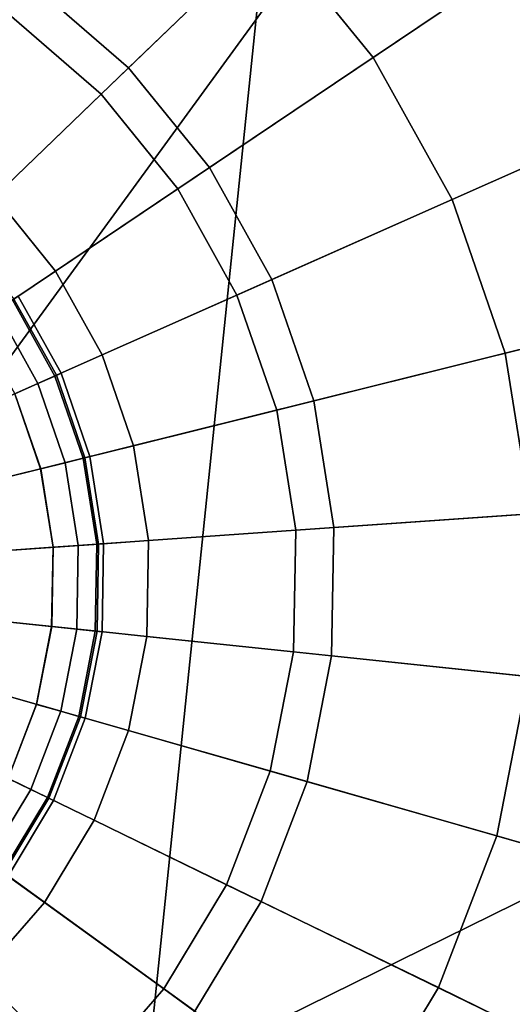
# Model space of a CAD drawing. Units: metres. Extents: x -0.297 to 0.297, y -0.295 to 0.295.
# Drawn here: x -0.159 to -0.149, y -0.262 to -0.242 of the extents above; entities that cross this region are included whole.
import ezdxf

# ---------------------------------------------------------------- set-up
doc = ezdxf.new("R2010")
doc.units = ezdxf.units.M
doc.header["$MEASUREMENT"] = 0
doc.layers.add('fab_1', color=242, linetype='Continuous')
doc.layers.add('met_1', color=251, linetype='Continuous')

# ---------------------------------------------------------------- blocks, each defined once
blk = doc.blocks.new('46d5b50f-2a47-4d8b-a129-0cd716c79fda')
at = {"layer": 'met_1'}
for points, invisible_edges in [([(4.419624, -0.545824, 0.064255), (4.419624, -0.545824, 0.088154), (4.586555, -0.316545, 0.121886), (4.419624, -0.545824, 0.064255)], 12), ([(4.419624, -0.545824, 0.064255), (4.586555, -0.316545, 0.121886), (4.586555, -0.316545, 0.080576), (4.419624, -0.545824, 0.064255)], 9), ([(4.586555, -0.316545, 0.121886), (4.419624, -0.545824, 0.088154), (4.426096, -0.550517, 0.088154), (4.586555, -0.316545, 0.121886)], 12), ([(4.419624, -0.545824, 0.064255), (4.586555, -0.316545, 0.080576), (4.593027, -0.321238, 0.080576), (4.419624, -0.545824, 0.064255)], 12), ([(4.586555, -0.316545, 0.121886), (4.426096, -0.550517, 0.088154), (4.593027, -0.321238, 0.121886), (4.586555, -0.316545, 0.121886)], 9), ([(4.419624, -0.545824, 0.064255), (4.593027, -0.321238, 0.080576), (4.426096, -0.550517, 0.064255), (4.419624, -0.545824, 0.064255)], 9), ([(4.426096, -0.550517, 0.064255), (4.593027, -0.321238, 0.080576), (4.593027, -0.321238, 0.121886), (4.426096, -0.550517, 0.064255)], 12), ([(4.426096, -0.550517, 0.064255), (4.593027, -0.321238, 0.121886), (4.426096, -0.550517, 0.088154), (4.426096, -0.550517, 0.064255)], 9)]:
    blk.add_3dface(points, dxfattribs=dict(at, invisible_edges=invisible_edges))
blk = doc.blocks.new('*E3')
at = {"layer": 'met_1', "color": 250, "true_color": 0x3e3e3e}
for points, invisible_edges in [([(4.437555, -0.527988, 0.002776), (4.433328, -0.538083), (4.431414, -0.536422), (4.437555, -0.527988, 0.002776)], 9), ([(4.437555, -0.527988, 0.002776), (4.440844, -0.530841, 0.002776), (4.433328, -0.538083), (4.437555, -0.527988, 0.002776)], 12), ([(4.440844, -0.530841, 0.002776), (4.434925, -0.54005), (4.433328, -0.538083), (4.440844, -0.530841, 0.002776)], 9), ([(4.440844, -0.530841, 0.002776), (4.443586, -0.53422, 0.002776), (4.434925, -0.54005), (4.440844, -0.530841, 0.002776)], 12), ([(4.443586, -0.53422, 0.002776), (4.436154, -0.542264), (4.434925, -0.54005), (4.443586, -0.53422, 0.002776)], 9), ([(4.443586, -0.53422, 0.002776), (4.445699, -0.538024, 0.002776), (4.436154, -0.542264), (4.443586, -0.53422, 0.002776)], 12), ([(4.436128, -0.535385, 0.015392), (4.438152, -0.537878, 0.015392), (4.443207, -0.534475, 0.010277), (4.436128, -0.535385, 0.015392)], 12), ([(4.438152, -0.537878, 0.015392), (4.445281, -0.538209, 0.010277), (4.443207, -0.534475, 0.010277), (4.438152, -0.537878, 0.015392)], 9), ([(4.42924, -0.535119), (4.431414, -0.536422), (4.42286, -0.548171), (4.42924, -0.535119)], 12), ([(4.430971, -0.537031, 0.021854), (4.432786, -0.538606, 0.021854), (4.436128, -0.535385, 0.015392), (4.430971, -0.537031, 0.021854)], 12), ([(4.432786, -0.538606, 0.021854), (4.438152, -0.537878, 0.015392), (4.436128, -0.535385, 0.015392), (4.432786, -0.538606, 0.021854)], 9), ([(4.431414, -0.536422), (4.433328, -0.538083), (4.42286, -0.548171), (4.431414, -0.536422)], 12), ([(4.429261, -0.539379, 0.029263), (4.432786, -0.538606, 0.021854), (4.430971, -0.537031, 0.021854), (4.429261, -0.539379, 0.029263)], 9), ([(4.432786, -0.538606, 0.021854), (4.434299, -0.540471, 0.021854), (4.438152, -0.537878, 0.015392), (4.432786, -0.538606, 0.021854)], 12), ([(4.434299, -0.540471, 0.021854), (4.43971, -0.540684, 0.015392), (4.438152, -0.537878, 0.015392), (4.434299, -0.540471, 0.021854)], 9), ([(4.438152, -0.537878, 0.015392), (4.43971, -0.540684, 0.015392), (4.445281, -0.538209, 0.010277), (4.438152, -0.537878, 0.015392)], 12), ([(4.433328, -0.538083), (4.434925, -0.54005), (4.42286, -0.548171), (4.433328, -0.538083)], 12), ([(4.445699, -0.538024, 0.002776), (4.43698, -0.544658), (4.436154, -0.542264), (4.445699, -0.538024, 0.002776)], 9), ([(4.445699, -0.538024, 0.002776), (4.447118, -0.542135, 0.002776), (4.43698, -0.544658), (4.445699, -0.538024, 0.002776)], 12), ([(4.43971, -0.540684, 0.015392), (4.446674, -0.542246, 0.010277), (4.445281, -0.538209, 0.010277), (4.43971, -0.540684, 0.015392)], 9), ([(4.429261, -0.539379, 0.029263), (4.430694, -0.540622, 0.029263), (4.432786, -0.538606, 0.021854), (4.429261, -0.539379, 0.029263)], 12), ([(4.430694, -0.540622, 0.029263), (4.434299, -0.540471, 0.021854), (4.432786, -0.538606, 0.021854), (4.430694, -0.540622, 0.029263)], 9), ([(4.434925, -0.54005), (4.436154, -0.542264), (4.42286, -0.548171), (4.434925, -0.54005)], 12), ([(4.430694, -0.540622, 0.029263), (4.431888, -0.542094, 0.029263), (4.434299, -0.540471, 0.021854), (4.430694, -0.540622, 0.029263)], 12), ([(4.431888, -0.542094, 0.029263), (4.435465, -0.54257, 0.021854), (4.434299, -0.540471, 0.021854), (4.431888, -0.542094, 0.029263)], 9), ([(4.434299, -0.540471, 0.021854), (4.435465, -0.54257, 0.021854), (4.43971, -0.540684, 0.015392), (4.434299, -0.540471, 0.021854)], 12), ([(4.429982, -0.541308, 0.03716), (4.431888, -0.542094, 0.029263), (4.430694, -0.540622, 0.029263), (4.429982, -0.541308, 0.03716)], 9), ([(4.435465, -0.54257, 0.021854), (4.440757, -0.543718, 0.015392), (4.43971, -0.540684, 0.015392), (4.435465, -0.54257, 0.021854)], 9), ([(4.43971, -0.540684, 0.015392), (4.440757, -0.543718, 0.015392), (4.446674, -0.542246, 0.010277), (4.43971, -0.540684, 0.015392)], 12), ([(4.429982, -0.541308, 0.03716), (4.431068, -0.542646, 0.03716), (4.431888, -0.542094, 0.029263), (4.429982, -0.541308, 0.03716)], 12), ([(4.431068, -0.542646, 0.03716), (4.432809, -0.543751, 0.029263), (4.431888, -0.542094, 0.029263), (4.431068, -0.542646, 0.03716)], 9), ([(4.431888, -0.542094, 0.029263), (4.432809, -0.543751, 0.029263), (4.435465, -0.54257, 0.021854), (4.431888, -0.542094, 0.029263)], 12), ([(4.447118, -0.542135, 0.002776), (4.437377, -0.547158), (4.43698, -0.544658), (4.447118, -0.542135, 0.002776)], 9), ([(4.447118, -0.542135, 0.002776), (4.447799, -0.54643, 0.002776), (4.437377, -0.547158), (4.447118, -0.542135, 0.002776)], 12), ([(4.436154, -0.542264), (4.43698, -0.544658), (4.42286, -0.548171), (4.436154, -0.542264)], 12), ([(4.440757, -0.543718, 0.015392), (4.447343, -0.546462, 0.010277), (4.446674, -0.542246, 0.010277), (4.440757, -0.543718, 0.015392)], 9), ([(4.431151, -0.54259, 0.062996), (4.431873, -0.544166, 0.062496), (4.43104, -0.542665, 0.062496), (4.431151, -0.54259, 0.062996)], 9), ([(4.43104, -0.542665, 0.091496), (4.431996, -0.544112, 0.090996), (4.431151, -0.54259, 0.090996), (4.43104, -0.542665, 0.091496)], 9), ([(4.431151, -0.54259, 0.062996), (4.431996, -0.544112, 0.062996), (4.431873, -0.544166, 0.062496), (4.431151, -0.54259, 0.062996)], 12), ([(4.431151, -0.54259, 0.090996), (4.431996, -0.544112, 0.090996), (4.431996, -0.544112, 0.062996), (4.431151, -0.54259, 0.090996)], 12), ([(4.431151, -0.54259, 0.090996), (4.431996, -0.544112, 0.062996), (4.431151, -0.54259, 0.062996), (4.431151, -0.54259, 0.090996)], 9), ([(4.432809, -0.543751, 0.029263), (4.436249, -0.54484, 0.021854), (4.435465, -0.54257, 0.021854), (4.432809, -0.543751, 0.029263)], 9), ([(4.435465, -0.54257, 0.021854), (4.436249, -0.54484, 0.021854), (4.440757, -0.543718, 0.015392), (4.435465, -0.54257, 0.021854)], 12), ([(4.423502, -0.547739, 0.061996), (4.431904, -0.544152, 0.061996), (4.431068, -0.542646, 0.061996), (4.423502, -0.547739, 0.061996)], 9), ([(4.43104, -0.542665, 0.062496), (4.431539, -0.544315, 0.06213), (4.430736, -0.542869, 0.06213), (4.43104, -0.542665, 0.062496)], 9), ([(4.430736, -0.542869, 0.091862), (4.431873, -0.544166, 0.091496), (4.43104, -0.542665, 0.091496), (4.430736, -0.542869, 0.091862)], 9), ([(4.43104, -0.542665, 0.062496), (4.431873, -0.544166, 0.062496), (4.431539, -0.544315, 0.06213), (4.43104, -0.542665, 0.062496)], 12), ([(4.43104, -0.542665, 0.091496), (4.431873, -0.544166, 0.091496), (4.431996, -0.544112, 0.090996), (4.43104, -0.542665, 0.091496)], 12), ([(4.431068, -0.542646, 0.03716), (4.431904, -0.544152, 0.03716), (4.432809, -0.543751, 0.029263), (4.431068, -0.542646, 0.03716)], 12), ([(4.431068, -0.542646, 0.061996), (4.431904, -0.544152, 0.061996), (4.431904, -0.544152, 0.03716), (4.431068, -0.542646, 0.061996)], 12), ([(4.431068, -0.542646, 0.061996), (4.431904, -0.544152, 0.03716), (4.431068, -0.542646, 0.03716), (4.431068, -0.542646, 0.061996)], 9), ([(4.430322, -0.543148, 0.091996), (4.431539, -0.544315, 0.091862), (4.430736, -0.542869, 0.091862), (4.430322, -0.543148, 0.091996)], 9), ([(4.430736, -0.542869, 0.06213), (4.431539, -0.544315, 0.06213), (4.431084, -0.544517, 0.061996), (4.430736, -0.542869, 0.06213)], 12), ([(4.430736, -0.542869, 0.091862), (4.431539, -0.544315, 0.091862), (4.431873, -0.544166, 0.091496), (4.430736, -0.542869, 0.091862)], 12), ([(4.430322, -0.543148, 0.091996), (4.431082, -0.544518, 0.091996), (4.431539, -0.544315, 0.091862), (4.430322, -0.543148, 0.091996)], 12), ([(4.431904, -0.544152, 0.03716), (4.433427, -0.545542, 0.029263), (4.432809, -0.543751, 0.029263), (4.431904, -0.544152, 0.03716)], 9), ([(4.432809, -0.543751, 0.029263), (4.433427, -0.545542, 0.029263), (4.436249, -0.54484, 0.021854), (4.432809, -0.543751, 0.029263)], 12), ([(4.436249, -0.54484, 0.021854), (4.44126, -0.546887, 0.015392), (4.440757, -0.543718, 0.015392), (4.436249, -0.54484, 0.021854)], 9), ([(4.440757, -0.543718, 0.015392), (4.44126, -0.546887, 0.015392), (4.447343, -0.546462, 0.010277), (4.440757, -0.543718, 0.015392)], 12), ([(4.423502, -0.547739, 0.061996), (4.423568, -0.547856, 0.061996), (4.431904, -0.544152, 0.061996), (4.423502, -0.547739, 0.061996)], 12), ([(4.423568, -0.547856, 0.061996), (4.432466, -0.545781, 0.061996), (4.431904, -0.544152, 0.061996), (4.423568, -0.547856, 0.061996)], 9), ([(4.431873, -0.544166, 0.062496), (4.432078, -0.545877, 0.06213), (4.431539, -0.544315, 0.06213), (4.431873, -0.544166, 0.062496)], 9), ([(4.431539, -0.544315, 0.091862), (4.432433, -0.545789, 0.091496), (4.431873, -0.544166, 0.091496), (4.431539, -0.544315, 0.091862)], 9), ([(4.431996, -0.544112, 0.062996), (4.432433, -0.545789, 0.062496), (4.431873, -0.544166, 0.062496), (4.431996, -0.544112, 0.062996)], 9), ([(4.431873, -0.544166, 0.091496), (4.432563, -0.545757, 0.090996), (4.431996, -0.544112, 0.090996), (4.431873, -0.544166, 0.091496)], 9), ([(4.431873, -0.544166, 0.062496), (4.432433, -0.545789, 0.062496), (4.432078, -0.545877, 0.06213), (4.431873, -0.544166, 0.062496)], 12), ([(4.431873, -0.544166, 0.091496), (4.432433, -0.545789, 0.091496), (4.432563, -0.545757, 0.090996), (4.431873, -0.544166, 0.091496)], 12), ([(4.431904, -0.544152, 0.03716), (4.432466, -0.545781, 0.03716), (4.433427, -0.545542, 0.029263), (4.431904, -0.544152, 0.03716)], 12), ([(4.431904, -0.544152, 0.061996), (4.432466, -0.545781, 0.061996), (4.432466, -0.545781, 0.03716), (4.431904, -0.544152, 0.061996)], 12), ([(4.431904, -0.544152, 0.061996), (4.432466, -0.545781, 0.03716), (4.431904, -0.544152, 0.03716), (4.431904, -0.544152, 0.061996)], 9), ([(4.431996, -0.544112, 0.062996), (4.432563, -0.545757, 0.062996), (4.432433, -0.545789, 0.062496), (4.431996, -0.544112, 0.062996)], 12), ([(4.431996, -0.544112, 0.090996), (4.432563, -0.545757, 0.090996), (4.432563, -0.545757, 0.062996), (4.431996, -0.544112, 0.090996)], 12), ([(4.431996, -0.544112, 0.090996), (4.432563, -0.545757, 0.062996), (4.431996, -0.544112, 0.062996), (4.431996, -0.544112, 0.090996)], 9), ([(4.431082, -0.544518, 0.091996), (4.432078, -0.545877, 0.091862), (4.431539, -0.544315, 0.091862), (4.431082, -0.544518, 0.091996)], 9), ([(4.431539, -0.544315, 0.06213), (4.431595, -0.545998, 0.061996), (4.431084, -0.544517, 0.061996), (4.431539, -0.544315, 0.06213)], 9), ([(4.431539, -0.544315, 0.06213), (4.432078, -0.545877, 0.06213), (4.431595, -0.545998, 0.061996), (4.431539, -0.544315, 0.06213)], 12), ([(4.431539, -0.544315, 0.091862), (4.432078, -0.545877, 0.091862), (4.432433, -0.545789, 0.091496), (4.431539, -0.544315, 0.091862)], 12), ([(4.431084, -0.544517, 0.061996), (4.431595, -0.545998, 0.061996), (4.42286, -0.548171, 0.061996), (4.431084, -0.544517, 0.061996)], 12), ([(4.42286, -0.548171, 0.091996), (4.431593, -0.545998, 0.091996), (4.431082, -0.544518, 0.091996), (4.42286, -0.548171, 0.091996)], 12), ([(4.431082, -0.544518, 0.091996), (4.431593, -0.545998, 0.091996), (4.432078, -0.545877, 0.091862), (4.431082, -0.544518, 0.091996)], 12), ([(4.43698, -0.544658), (4.437377, -0.547158), (4.42286, -0.548171), (4.43698, -0.544658)], 12), ([(4.433427, -0.545542, 0.029263), (4.436625, -0.54721, 0.021854), (4.436249, -0.54484, 0.021854), (4.433427, -0.545542, 0.029263)], 9), ([(4.436249, -0.54484, 0.021854), (4.436625, -0.54721, 0.021854), (4.44126, -0.546887, 0.015392), (4.436249, -0.54484, 0.021854)], 12), ([(4.432466, -0.545781, 0.03716), (4.433724, -0.547413, 0.029263), (4.433427, -0.545542, 0.029263), (4.432466, -0.545781, 0.03716)], 9), ([(4.433427, -0.545542, 0.029263), (4.433724, -0.547413, 0.029263), (4.436625, -0.54721, 0.021854), (4.433427, -0.545542, 0.029263)], 12), ([(4.423568, -0.547856, 0.061996), (4.423612, -0.547984, 0.061996), (4.432466, -0.545781, 0.061996), (4.423568, -0.547856, 0.061996)], 12), ([(4.423612, -0.547984, 0.061996), (4.432736, -0.547482, 0.061996), (4.432466, -0.545781, 0.061996), (4.423612, -0.547984, 0.061996)], 9), ([(4.431593, -0.545998, 0.091996), (4.432337, -0.547509, 0.091862), (4.432078, -0.545877, 0.091862), (4.431593, -0.545998, 0.091996)], 9), ([(4.432078, -0.545877, 0.06213), (4.43184, -0.547544, 0.061996), (4.431595, -0.545998, 0.061996), (4.432078, -0.545877, 0.06213)], 9), ([(4.432078, -0.545877, 0.06213), (4.432337, -0.547509, 0.06213), (4.43184, -0.547544, 0.061996), (4.432078, -0.545877, 0.06213)], 12), ([(4.432433, -0.545789, 0.062496), (4.432337, -0.547509, 0.06213), (4.432078, -0.545877, 0.06213), (4.432433, -0.545789, 0.062496)], 9), ([(4.432078, -0.545877, 0.091862), (4.432702, -0.547484, 0.091496), (4.432433, -0.545789, 0.091496), (4.432078, -0.545877, 0.091862)], 9), ([(4.432078, -0.545877, 0.091862), (4.432337, -0.547509, 0.091862), (4.432702, -0.547484, 0.091496), (4.432078, -0.545877, 0.091862)], 12), ([(4.432433, -0.545789, 0.062496), (4.432702, -0.547484, 0.062496), (4.432337, -0.547509, 0.06213), (4.432433, -0.545789, 0.062496)], 12), ([(4.432563, -0.545757, 0.062996), (4.432702, -0.547484, 0.062496), (4.432433, -0.545789, 0.062496), (4.432563, -0.545757, 0.062996)], 9), ([(4.432433, -0.545789, 0.091496), (4.432836, -0.547475, 0.090996), (4.432563, -0.545757, 0.090996), (4.432433, -0.545789, 0.091496)], 9), ([(4.432433, -0.545789, 0.091496), (4.432702, -0.547484, 0.091496), (4.432836, -0.547475, 0.090996), (4.432433, -0.545789, 0.091496)], 12), ([(4.432466, -0.545781, 0.03716), (4.432736, -0.547482, 0.03716), (4.433724, -0.547413, 0.029263), (4.432466, -0.545781, 0.03716)], 12), ([(4.432466, -0.545781, 0.061996), (4.432736, -0.547482, 0.061996), (4.432736, -0.547482, 0.03716), (4.432466, -0.545781, 0.061996)], 12), ([(4.432466, -0.545781, 0.061996), (4.432736, -0.547482, 0.03716), (4.432466, -0.545781, 0.03716), (4.432466, -0.545781, 0.061996)], 9), ([(4.432563, -0.545757, 0.062996), (4.432836, -0.547475, 0.062996), (4.432702, -0.547484, 0.062496), (4.432563, -0.545757, 0.062996)], 12), ([(4.432563, -0.545757, 0.090996), (4.432836, -0.547475, 0.090996), (4.432836, -0.547475, 0.062996), (4.432563, -0.545757, 0.090996)], 12), ([(4.432563, -0.545757, 0.090996), (4.432836, -0.547475, 0.062996), (4.432563, -0.545757, 0.062996), (4.432563, -0.545757, 0.090996)], 9), ([(4.431595, -0.545998, 0.061996), (4.43184, -0.547544, 0.061996), (4.42286, -0.548171, 0.061996), (4.431595, -0.545998, 0.061996)], 12), ([(4.42286, -0.548171, 0.091996), (4.431838, -0.547544, 0.091996), (4.431593, -0.545998, 0.091996), (4.42286, -0.548171, 0.091996)], 12), ([(4.431593, -0.545998, 0.091996), (4.431838, -0.547544, 0.091996), (4.432337, -0.547509, 0.091862), (4.431593, -0.545998, 0.091996)], 12), ([(4.447799, -0.54643, 0.002776), (4.447723, -0.550778, 0.002776), (4.437333, -0.549689), (4.447799, -0.54643, 0.002776)], 12), ([(4.447799, -0.54643, 0.002776), (4.437333, -0.549689), (4.437377, -0.547158), (4.447799, -0.54643, 0.002776)], 9), ([(4.436625, -0.54721, 0.021854), (4.441204, -0.550095, 0.015392), (4.44126, -0.546887, 0.015392), (4.436625, -0.54721, 0.021854)], 9), ([(4.437377, -0.547158), (4.437333, -0.549689), (4.42286, -0.548171), (4.437377, -0.547158)], 12), ([(4.433724, -0.547413, 0.029263), (4.436583, -0.54961, 0.021854), (4.436625, -0.54721, 0.021854), (4.433724, -0.547413, 0.029263)], 9), ([(4.436625, -0.54721, 0.021854), (4.436583, -0.54961, 0.021854), (4.441204, -0.550095, 0.015392), (4.436625, -0.54721, 0.021854)], 12), ([(4.432836, -0.547475, 0.062996), (4.432806, -0.549214, 0.062996), (4.432672, -0.5492, 0.062496), (4.432836, -0.547475, 0.062996)], 12), ([(4.432836, -0.547475, 0.062996), (4.432672, -0.5492, 0.062496), (4.432702, -0.547484, 0.062496), (4.432836, -0.547475, 0.062996)], 9), ([(4.432702, -0.547484, 0.091496), (4.432806, -0.549214, 0.090996), (4.432836, -0.547475, 0.090996), (4.432702, -0.547484, 0.091496)], 9), ([(4.432736, -0.547482, 0.03716), (4.433691, -0.549307, 0.029263), (4.433724, -0.547413, 0.029263), (4.432736, -0.547482, 0.03716)], 9), ([(4.432836, -0.547475, 0.090996), (4.432806, -0.549214, 0.090996), (4.432806, -0.549214, 0.062996), (4.432836, -0.547475, 0.090996)], 12), ([(4.432836, -0.547475, 0.090996), (4.432806, -0.549214, 0.062996), (4.432836, -0.547475, 0.062996), (4.432836, -0.547475, 0.090996)], 9), ([(4.433724, -0.547413, 0.029263), (4.433691, -0.549307, 0.029263), (4.436583, -0.54961, 0.021854), (4.433724, -0.547413, 0.029263)], 12), ([(4.43184, -0.547544, 0.061996), (4.431813, -0.54911, 0.061996), (4.42286, -0.548171, 0.061996), (4.43184, -0.547544, 0.061996)], 12), ([(4.42286, -0.548171, 0.091996), (4.431811, -0.549109, 0.091996), (4.431838, -0.547544, 0.091996), (4.42286, -0.548171, 0.091996)], 12), ([(4.423612, -0.547984, 0.061996), (4.423633, -0.548117, 0.061996), (4.432736, -0.547482, 0.061996), (4.423612, -0.547984, 0.061996)], 12), ([(4.423633, -0.548117, 0.061996), (4.432706, -0.549203, 0.061996), (4.432736, -0.547482, 0.061996), (4.423633, -0.548117, 0.061996)], 9), ([(4.431838, -0.547544, 0.091996), (4.431811, -0.549109, 0.091996), (4.432308, -0.549162, 0.091862), (4.431838, -0.547544, 0.091996)], 12), ([(4.432337, -0.547509, 0.06213), (4.432308, -0.549162, 0.06213), (4.431813, -0.54911, 0.061996), (4.432337, -0.547509, 0.06213)], 12), ([(4.432337, -0.547509, 0.06213), (4.431813, -0.54911, 0.061996), (4.43184, -0.547544, 0.061996), (4.432337, -0.547509, 0.06213)], 9), ([(4.431838, -0.547544, 0.091996), (4.432308, -0.549162, 0.091862), (4.432337, -0.547509, 0.091862), (4.431838, -0.547544, 0.091996)], 9), ([(4.432702, -0.547484, 0.062496), (4.432672, -0.5492, 0.062496), (4.432308, -0.549162, 0.06213), (4.432702, -0.547484, 0.062496)], 12), ([(4.432702, -0.547484, 0.062496), (4.432308, -0.549162, 0.06213), (4.432337, -0.547509, 0.06213), (4.432702, -0.547484, 0.062496)], 9), ([(4.432337, -0.547509, 0.091862), (4.432308, -0.549162, 0.091862), (4.432672, -0.5492, 0.091496), (4.432337, -0.547509, 0.091862)], 12), ([(4.432337, -0.547509, 0.091862), (4.432672, -0.5492, 0.091496), (4.432702, -0.547484, 0.091496), (4.432337, -0.547509, 0.091862)], 9), ([(4.432702, -0.547484, 0.091496), (4.432672, -0.5492, 0.091496), (4.432806, -0.549214, 0.090996), (4.432702, -0.547484, 0.091496)], 12), ([(4.432736, -0.547482, 0.03716), (4.432706, -0.549203, 0.03716), (4.433691, -0.549307, 0.029263), (4.432736, -0.547482, 0.03716)], 12), ([(4.432736, -0.547482, 0.061996), (4.432706, -0.549203, 0.061996), (4.432706, -0.549203, 0.03716), (4.432736, -0.547482, 0.061996)], 12), ([(4.432736, -0.547482, 0.061996), (4.432706, -0.549203, 0.03716), (4.432736, -0.547482, 0.03716), (4.432736, -0.547482, 0.061996)], 9), ([(4.437333, -0.549689), (4.436849, -0.552173), (4.42286, -0.548171), (4.437333, -0.549689)], 12), ([(4.436849, -0.552173), (4.43594, -0.554537), (4.42286, -0.548171), (4.436849, -0.552173)], 12), ([(4.43594, -0.554537), (4.434633, -0.556706), (4.42286, -0.548171), (4.43594, -0.554537)], 12), ([(4.434633, -0.556706), (4.432969, -0.558617), (4.42286, -0.548171), (4.434633, -0.556706)], 12), ([(4.432969, -0.558617), (4.430998, -0.56021), (4.42286, -0.548171), (4.432969, -0.558617)], 12), ([(4.431813, -0.54911, 0.061996), (4.431513, -0.550647, 0.061996), (4.42286, -0.548171, 0.061996), (4.431813, -0.54911, 0.061996)], 12), ([(4.431513, -0.550647, 0.061996), (4.430951, -0.552108, 0.061996), (4.42286, -0.548171, 0.061996), (4.431513, -0.550647, 0.061996)], 12), ([(4.42286, -0.548171, 0.091996), (4.431512, -0.550646, 0.091996), (4.431811, -0.549109, 0.091996), (4.42286, -0.548171, 0.091996)], 12), ([(4.42286, -0.548171, 0.091996), (4.43095, -0.552108, 0.091996), (4.431512, -0.550646, 0.091996), (4.42286, -0.548171, 0.091996)], 12), ([(4.42363, -0.548251, 0.061996), (4.423605, -0.548384, 0.061996), (4.432377, -0.550894, 0.061996), (4.42363, -0.548251, 0.061996)], 12), ([(4.423633, -0.548117, 0.061996), (4.42363, -0.548251, 0.061996), (4.432706, -0.549203, 0.061996), (4.423633, -0.548117, 0.061996)], 12), ([(4.42363, -0.548251, 0.061996), (4.432377, -0.550894, 0.061996), (4.432706, -0.549203, 0.061996), (4.42363, -0.548251, 0.061996)], 9), ([(4.423605, -0.548384, 0.061996), (4.423556, -0.548509, 0.061996), (4.431758, -0.552501, 0.061996), (4.423605, -0.548384, 0.061996)], 12), ([(4.423605, -0.548384, 0.061996), (4.431758, -0.552501, 0.061996), (4.432377, -0.550894, 0.061996), (4.423605, -0.548384, 0.061996)], 9), ([(4.423556, -0.548509, 0.061996), (4.43087, -0.553978, 0.061996), (4.431758, -0.552501, 0.061996), (4.423556, -0.548509, 0.061996)], 9), ([(4.431811, -0.549109, 0.091996), (4.431512, -0.550646, 0.091996), (4.431992, -0.550784, 0.091862), (4.431811, -0.549109, 0.091996)], 12), ([(4.432308, -0.549162, 0.06213), (4.431513, -0.550647, 0.061996), (4.431813, -0.54911, 0.061996), (4.432308, -0.549162, 0.06213)], 9), ([(4.432308, -0.549162, 0.06213), (4.431992, -0.550784, 0.06213), (4.431513, -0.550647, 0.061996), (4.432308, -0.549162, 0.06213)], 12), ([(4.431811, -0.549109, 0.091996), (4.431992, -0.550784, 0.091862), (4.432308, -0.549162, 0.091862), (4.431811, -0.549109, 0.091996)], 9), ([(4.432672, -0.5492, 0.062496), (4.431992, -0.550784, 0.06213), (4.432308, -0.549162, 0.06213), (4.432672, -0.5492, 0.062496)], 9), ([(4.432308, -0.549162, 0.091862), (4.431992, -0.550784, 0.091862), (4.432344, -0.550884, 0.091496), (4.432308, -0.549162, 0.091862)], 12), ([(4.432672, -0.5492, 0.062496), (4.432344, -0.550884, 0.062496), (4.431992, -0.550784, 0.06213), (4.432672, -0.5492, 0.062496)], 12), ([(4.432308, -0.549162, 0.091862), (4.432344, -0.550884, 0.091496), (4.432672, -0.5492, 0.091496), (4.432308, -0.549162, 0.091862)], 9), ([(4.432806, -0.549214, 0.062996), (4.432344, -0.550884, 0.062496), (4.432672, -0.5492, 0.062496), (4.432806, -0.549214, 0.062996)], 9), ([(4.432672, -0.5492, 0.091496), (4.432344, -0.550884, 0.091496), (4.432473, -0.550921, 0.090996), (4.432672, -0.5492, 0.091496)], 12), ([(4.432806, -0.549214, 0.062996), (4.432473, -0.550921, 0.062996), (4.432344, -0.550884, 0.062496), (4.432806, -0.549214, 0.062996)], 12), ([(4.432706, -0.549203, 0.03716), (4.432377, -0.550894, 0.03716), (4.433328, -0.551166, 0.029263), (4.432706, -0.549203, 0.03716)], 12), ([(4.432706, -0.549203, 0.061996), (4.432377, -0.550894, 0.061996), (4.432377, -0.550894, 0.03716), (4.432706, -0.549203, 0.061996)], 12), ([(4.432706, -0.549203, 0.061996), (4.432377, -0.550894, 0.03716), (4.432706, -0.549203, 0.03716), (4.432706, -0.549203, 0.061996)], 9), ([(4.432672, -0.5492, 0.091496), (4.432473, -0.550921, 0.090996), (4.432806, -0.549214, 0.090996), (4.432672, -0.5492, 0.091496)], 9), ([(4.432806, -0.549214, 0.090996), (4.432473, -0.550921, 0.090996), (4.432473, -0.550921, 0.062996), (4.432806, -0.549214, 0.090996)], 12), ([(4.432806, -0.549214, 0.090996), (4.432473, -0.550921, 0.062996), (4.432806, -0.549214, 0.062996), (4.432806, -0.549214, 0.090996)], 9), ([(4.432706, -0.549203, 0.03716), (4.433328, -0.551166, 0.029263), (4.433691, -0.549307, 0.029263), (4.432706, -0.549203, 0.03716)], 9), ([(4.433691, -0.549307, 0.029263), (4.433328, -0.551166, 0.029263), (4.436124, -0.551966, 0.021854), (4.433691, -0.549307, 0.029263)], 12), ([(4.433691, -0.549307, 0.029263), (4.436124, -0.551966, 0.021854), (4.436583, -0.54961, 0.021854), (4.433691, -0.549307, 0.029263)], 9), ([(4.436583, -0.54961, 0.021854), (4.436124, -0.551966, 0.021854), (4.440591, -0.553244, 0.015392), (4.436583, -0.54961, 0.021854)], 12), ([(4.436583, -0.54961, 0.021854), (4.440591, -0.553244, 0.015392), (4.441204, -0.550095, 0.015392), (4.436583, -0.54961, 0.021854)], 9), ([(4.447723, -0.550778, 0.002776), (4.436849, -0.552173), (4.437333, -0.549689), (4.447723, -0.550778, 0.002776)], 9), ([(4.441204, -0.550095, 0.015392), (4.440591, -0.553244, 0.015392), (4.446452, -0.554921, 0.010277), (4.441204, -0.550095, 0.015392)], 12), ([(4.431512, -0.550646, 0.091996), (4.43095, -0.552108, 0.091996), (4.431399, -0.552326, 0.091862), (4.431512, -0.550646, 0.091996)], 12), ([(4.431992, -0.550784, 0.06213), (4.430951, -0.552108, 0.061996), (4.431513, -0.550647, 0.061996), (4.431992, -0.550784, 0.06213)], 9), ([(4.431512, -0.550646, 0.091996), (4.431399, -0.552326, 0.091862), (4.431992, -0.550784, 0.091862), (4.431512, -0.550646, 0.091996)], 9), ([(4.447723, -0.550778, 0.002776), (4.446892, -0.555047, 0.002776), (4.436849, -0.552173), (4.447723, -0.550778, 0.002776)], 12), ([(4.431992, -0.550784, 0.06213), (4.431399, -0.552326, 0.06213), (4.430951, -0.552108, 0.061996), (4.431992, -0.550784, 0.06213)], 12), ([(4.432344, -0.550884, 0.062496), (4.431399, -0.552326, 0.06213), (4.431992, -0.550784, 0.06213), (4.432344, -0.550884, 0.062496)], 9), ([(4.431992, -0.550784, 0.091862), (4.431399, -0.552326, 0.091862), (4.431728, -0.552487, 0.091496), (4.431992, -0.550784, 0.091862)], 12), ([(4.432344, -0.550884, 0.062496), (4.431728, -0.552487, 0.062496), (4.431399, -0.552326, 0.06213), (4.432344, -0.550884, 0.062496)], 12), ([(4.431992, -0.550784, 0.091862), (4.431728, -0.552487, 0.091496), (4.432344, -0.550884, 0.091496), (4.431992, -0.550784, 0.091862)], 9), ([(4.432473, -0.550921, 0.062996), (4.431728, -0.552487, 0.062496), (4.432344, -0.550884, 0.062496), (4.432473, -0.550921, 0.062996)], 9), ([(4.432344, -0.550884, 0.091496), (4.431728, -0.552487, 0.091496), (4.431848, -0.552545, 0.090996), (4.432344, -0.550884, 0.091496)], 12), ([(4.432473, -0.550921, 0.062996), (4.431848, -0.552545, 0.062996), (4.431728, -0.552487, 0.062496), (4.432473, -0.550921, 0.062996)], 12), ([(4.432377, -0.550894, 0.03716), (4.431758, -0.552501, 0.03716), (4.432648, -0.552934, 0.029263), (4.432377, -0.550894, 0.03716)], 12), ([(4.432377, -0.550894, 0.061996), (4.431758, -0.552501, 0.061996), (4.431758, -0.552501, 0.03716), (4.432377, -0.550894, 0.061996)], 12), ([(4.432377, -0.550894, 0.061996), (4.431758, -0.552501, 0.03716), (4.432377, -0.550894, 0.03716), (4.432377, -0.550894, 0.061996)], 9), ([(4.432344, -0.550884, 0.091496), (4.431848, -0.552545, 0.090996), (4.432473, -0.550921, 0.090996), (4.432344, -0.550884, 0.091496)], 9), ([(4.432473, -0.550921, 0.090996), (4.431848, -0.552545, 0.090996), (4.431848, -0.552545, 0.062996), (4.432473, -0.550921, 0.090996)], 12), ([(4.432473, -0.550921, 0.090996), (4.431848, -0.552545, 0.062996), (4.432473, -0.550921, 0.062996), (4.432473, -0.550921, 0.090996)], 9), ([(4.432377, -0.550894, 0.03716), (4.432648, -0.552934, 0.029263), (4.433328, -0.551166, 0.029263), (4.432377, -0.550894, 0.03716)], 9), ([(4.433328, -0.551166, 0.029263), (4.432648, -0.552934, 0.029263), (4.435262, -0.554207, 0.021854), (4.433328, -0.551166, 0.029263)], 12), ([(4.433328, -0.551166, 0.029263), (4.435262, -0.554207, 0.021854), (4.436124, -0.551966, 0.021854), (4.433328, -0.551166, 0.029263)], 9), ([(4.431399, -0.552326, 0.06213), (4.430143, -0.553451, 0.061996), (4.430951, -0.552108, 0.061996), (4.431399, -0.552326, 0.06213)], 9), ([(4.43095, -0.552108, 0.091996), (4.430546, -0.553743, 0.091862), (4.431399, -0.552326, 0.091862), (4.43095, -0.552108, 0.091996)], 9), ([(4.436124, -0.551966, 0.021854), (4.435262, -0.554207, 0.021854), (4.439438, -0.556239, 0.015392), (4.436124, -0.551966, 0.021854)], 12), ([(4.436124, -0.551966, 0.021854), (4.439438, -0.556239, 0.015392), (4.440591, -0.553244, 0.015392), (4.436124, -0.551966, 0.021854)], 9), ([(4.431399, -0.552326, 0.06213), (4.430546, -0.553743, 0.06213), (4.430143, -0.553451, 0.061996), (4.431399, -0.552326, 0.06213)], 12), ([(4.431728, -0.552487, 0.062496), (4.430546, -0.553743, 0.06213), (4.431399, -0.552326, 0.06213), (4.431728, -0.552487, 0.062496)], 9), ([(4.431399, -0.552326, 0.091862), (4.430546, -0.553743, 0.091862), (4.430842, -0.553958, 0.091496), (4.431399, -0.552326, 0.091862)], 12), ([(4.431399, -0.552326, 0.091862), (4.430842, -0.553958, 0.091496), (4.431728, -0.552487, 0.091496), (4.431399, -0.552326, 0.091862)], 9), ([(4.446892, -0.555047, 0.002776), (4.43594, -0.554537), (4.436849, -0.552173), (4.446892, -0.555047, 0.002776)], 9), ([(4.431728, -0.552487, 0.062496), (4.430842, -0.553958, 0.062496), (4.430546, -0.553743, 0.06213), (4.431728, -0.552487, 0.062496)], 12), ([(4.431848, -0.552545, 0.062996), (4.430842, -0.553958, 0.062496), (4.431728, -0.552487, 0.062496), (4.431848, -0.552545, 0.062996)], 9), ([(4.431728, -0.552487, 0.091496), (4.430842, -0.553958, 0.091496), (4.430951, -0.554036, 0.090996), (4.431728, -0.552487, 0.091496)], 12), ([(4.431758, -0.552501, 0.03716), (4.43087, -0.553978, 0.03716), (4.43167, -0.554558, 0.029263), (4.431758, -0.552501, 0.03716)], 12), ([(4.431758, -0.552501, 0.061996), (4.43087, -0.553978, 0.061996), (4.43087, -0.553978, 0.03716), (4.431758, -0.552501, 0.061996)], 12), ([(4.431758, -0.552501, 0.061996), (4.43087, -0.553978, 0.03716), (4.431758, -0.552501, 0.03716), (4.431758, -0.552501, 0.061996)], 9), ([(4.431728, -0.552487, 0.091496), (4.430951, -0.554036, 0.090996), (4.431848, -0.552545, 0.090996), (4.431728, -0.552487, 0.091496)], 9), ([(4.431758, -0.552501, 0.03716), (4.43167, -0.554558, 0.029263), (4.432648, -0.552934, 0.029263), (4.431758, -0.552501, 0.03716)], 9), ([(4.431848, -0.552545, 0.062996), (4.430951, -0.554036, 0.062996), (4.430842, -0.553958, 0.062496), (4.431848, -0.552545, 0.062996)], 12), ([(4.431848, -0.552545, 0.090996), (4.430951, -0.554036, 0.090996), (4.430951, -0.554036, 0.062996), (4.431848, -0.552545, 0.090996)], 12), ([(4.431848, -0.552545, 0.090996), (4.430951, -0.554036, 0.062996), (4.431848, -0.552545, 0.062996), (4.431848, -0.552545, 0.090996)], 9), ([(4.432648, -0.552934, 0.029263), (4.43167, -0.554558, 0.029263), (4.434023, -0.556264, 0.021854), (4.432648, -0.552934, 0.029263)], 12), ([(4.432648, -0.552934, 0.029263), (4.434023, -0.556264, 0.021854), (4.435262, -0.554207, 0.021854), (4.432648, -0.552934, 0.029263)], 9), ([(4.440591, -0.553244, 0.015392), (4.439438, -0.556239, 0.015392), (4.444919, -0.558907, 0.010277), (4.440591, -0.553244, 0.015392)], 12), ([(4.440591, -0.553244, 0.015392), (4.444919, -0.558907, 0.010277), (4.446452, -0.554921, 0.010277), (4.440591, -0.553244, 0.015392)], 9), ([(4.43087, -0.553978, 0.03716), (4.430425, -0.555988, 0.029263), (4.43167, -0.554558, 0.029263), (4.43087, -0.553978, 0.03716)], 9), ([(4.435262, -0.554207, 0.021854), (4.434023, -0.556264, 0.021854), (4.437782, -0.558989, 0.015392), (4.435262, -0.554207, 0.021854)], 12), ([(4.435262, -0.554207, 0.021854), (4.437782, -0.558989, 0.015392), (4.439438, -0.556239, 0.015392), (4.435262, -0.554207, 0.021854)], 9), ([(4.43167, -0.554558, 0.029263), (4.430425, -0.555988, 0.029263), (4.432445, -0.558075, 0.021854), (4.43167, -0.554558, 0.029263)], 12), ([(4.43167, -0.554558, 0.029263), (4.432445, -0.558075, 0.021854), (4.434023, -0.556264, 0.021854), (4.43167, -0.554558, 0.029263)], 9), ([(4.44533, -0.559107, 0.002776), (4.434633, -0.556706), (4.43594, -0.554537), (4.44533, -0.559107, 0.002776)], 9), ([(4.446892, -0.555047, 0.002776), (4.44533, -0.559107, 0.002776), (4.43594, -0.554537), (4.446892, -0.555047, 0.002776)], 12), ([(4.430425, -0.555988, 0.029263), (4.430576, -0.559586, 0.021854), (4.432445, -0.558075, 0.021854), (4.430425, -0.555988, 0.029263)], 9), ([(4.434023, -0.556264, 0.021854), (4.432445, -0.558075, 0.021854), (4.435673, -0.561411, 0.015392), (4.434023, -0.556264, 0.021854)], 12), ([(4.434023, -0.556264, 0.021854), (4.435673, -0.561411, 0.015392), (4.437782, -0.558989, 0.015392), (4.434023, -0.556264, 0.021854)], 9), ([(4.439438, -0.556239, 0.015392), (4.437782, -0.558989, 0.015392), (4.442716, -0.562566, 0.010277), (4.439438, -0.556239, 0.015392)], 12), ([(4.439438, -0.556239, 0.015392), (4.442716, -0.562566, 0.010277), (4.444919, -0.558907, 0.010277), (4.439438, -0.556239, 0.015392)], 9)]:
    blk.add_3dface(points, dxfattribs=dict(at, invisible_edges=invisible_edges))
blk = doc.blocks.new('*E1')
for name in ['*E3', '46d5b50f-2a47-4d8b-a129-0cd716c79fda']:
    blk.add_blockref(name, (0, 0))
at = {"layer": 'fab_1'}
mesh = blk.add_polyface(dxfattribs=at)
corners = [(4.323838, -0.405151, 0.422522), (4.331816, -0.375887, 0.422255), (4.329622, -0.349453, 0.419597), (4.335978, -0.388891, 0.424525), (4.340438, -0.374333, 0.424713), (4.338748, -0.360969, 0.423059), (4.326849, -0.4185, 0.424175), (4.331449, -0.40361, 0.424346), (4.322176, -0.433573, 0.424014), (4.381299, -0.565835, 0.430961), (4.40918, -0.546775, 0.43394), (4.385023, -0.535573, 0.433359), (4.360413, -0.557161, 0.430505), (4.436699, -0.528798, 0.436977), (4.402427, -0.574625, 0.431422), (4.433672, -0.558172, 0.434532), (4.348717, -0.542427, 0.429731), (4.369993, -0.517954, 0.432285), (4.35522, -0.500386, 0.431214), (4.33719, -0.527695, 0.428958), (4.390873, -0.494385, 0.434887), (4.372854, -0.47393, 0.433516), (4.409252, -0.514977, 0.436265), (4.331382, -0.505155, 0.427774), (4.34739, -0.477294, 0.429675), (4.339696, -0.454459, 0.428149), (4.325668, -0.482837, 0.426602), (4.363026, -0.450197, 0.431616), (4.353377, -0.426786, 0.429733), (4.323923, -0.45798, 0.425296), (4.335551, -0.428771, 0.426233), (4.346861, -0.400232, 0.427206), (4.364342, -0.556399, 0.380714), (4.40564, -0.573673, 0.381621), (4.341442, -0.527423, 0.379192), (4.329949, -0.483353, 0.376878), (4.326309, -0.434882, 0.374332), (4.329234, -0.379496, 0.371424), (4.325393, -0.377446, 0.421067), (4.390731, -0.365392, 0.430828), (4.422844, -0.415426, 0.435852)]
mesh.append_faces([[corners[k] for k in face] for face in [(31, 3, 7, 31), (32, 14, 9, 32), (34, 12, 16, 34), (35, 19, 23, 35), (36, 26, 29, 36), (37, 8, 0, 37), (39, 4, 31, 39), (40, 28, 27, 40)]], dxfattribs={"vtx0": -1, "vtx2": -1, "vtx3": -1})
mesh.append_faces([[corners[k] for k in face] for face in [(7, 29, 30, 7), (31, 7, 30, 31), (32, 9, 12, 32), (34, 16, 19, 34), (35, 23, 26, 35), (36, 29, 8, 36), (37, 0, 38, 37), (39, 31, 28, 39), (40, 27, 21, 40)]], dxfattribs={"vtx0": -1, "vtx3": -1})
mesh.append_faces([[corners[k] for k in face] for face in [(7, 6, 29, 7)]], dxfattribs={"vtx1": -1, "vtx2": -1, "vtx3": -1})
mesh.append_faces([[corners[k] for k in face] for face in [(0, 1, 2, 0), (3, 4, 5, 3), (3, 1, 6, 3), (6, 7, 3, 6), (6, 1, 0, 6), (0, 8, 6, 0), (9, 10, 11, 9), (11, 12, 9, 11), (11, 10, 13, 11), (9, 14, 15, 9), (16, 17, 18, 16), (18, 19, 16, 18), (18, 17, 20, 18), (20, 21, 18, 20), (20, 17, 11, 20), (11, 22, 20, 11), (11, 17, 16, 11), (16, 12, 11, 16), (23, 24, 25, 23), (25, 26, 23, 25), (25, 24, 27, 25), (27, 28, 25, 27), (27, 24, 18, 27), (18, 21, 27, 18), (18, 24, 23, 18), (23, 19, 18, 23), (6, 8, 29, 6), (31, 4, 3, 31), (31, 30, 25, 31), (25, 28, 31, 25), (25, 30, 29, 25), (29, 26, 25, 29), (32, 33, 14, 32), (34, 32, 12, 34), (35, 34, 19, 35), (36, 35, 26, 36), (37, 36, 8, 37), (40, 39, 28, 40)]], dxfattribs={"vtx2": -1, "vtx3": -1})
mesh = blk.add_polyface(dxfattribs=at)
corners = [(4.556796, -0.588121, 0.432131), (4.590135, -0.59, 0.43223), (4.623325, -0.58803, 0.432126), (4.590073, -0.580616, 0.433708), (4.540289, -0.582393, 0.433308), (4.523537, -0.58734, 0.43209), (4.573603, -0.573382, 0.435791), (4.556977, -0.577745, 0.434542), (4.606641, -0.573337, 0.435789), (4.590166, -0.569291, 0.437054), (4.49288, -0.585909, 0.432015), (4.525339, -0.573843, 0.434738), (4.493867, -0.570821, 0.43498), (4.462341, -0.58532, 0.431984), (4.557508, -0.562914, 0.437521), (4.525065, -0.557476, 0.438037), (4.432245, -0.579693, 0.431688), (4.463629, -0.564195, 0.43474), (4.433672, -0.558172, 0.434532), (4.402427, -0.574625, 0.431422), (4.494684, -0.549879, 0.437854), (4.464587, -0.542928, 0.437706), (4.436699, -0.528798, 0.436977), (4.409252, -0.514977, 0.436265), (4.385023, -0.535573, 0.433359), (4.40918, -0.546775, 0.43394), (4.381299, -0.565835, 0.430961), (4.464519, -0.584369, 0.382183), (4.52477, -0.583534, 0.382139), (4.40564, -0.573673, 0.381621), (4.590171, -0.584455, 0.382188), (4.46968, -0.461175, 0.43919), (4.390873, -0.494385, 0.434887), (4.372854, -0.47393, 0.433516), (4.422844, -0.415426, 0.435852), (4.526958, -0.49896, 0.440539), (4.590169, -0.52541, 0.440146), (4.622699, -0.562839, 0.437513), (4.390731, -0.365392, 0.430828), (4.475426, -0.354852, 0.435253), (4.529956, -0.405395, 0.438721), (4.590125, -0.455146, 0.440646), (4.653241, -0.49888, 0.440531), (4.650334, -0.405404, 0.438721)]
mesh.append_faces([[corners[k] for k in face] for face in [(10, 4, 7, 10), (27, 5, 10, 27), (29, 13, 16, 29), (28, 1, 0, 28), (31, 33, 32, 31), (35, 23, 22, 35), (36, 21, 20, 36)]], dxfattribs={"vtx0": -1, "vtx2": -1, "vtx3": -1})
mesh.append_faces([[corners[k] for k in face] for face in [(7, 14, 11, 7), (10, 7, 11, 10), (27, 10, 13, 27), (29, 16, 19, 29), (28, 0, 5, 28), (31, 32, 23, 31), (35, 22, 21, 35), (36, 20, 15, 36)]], dxfattribs={"vtx0": -1, "vtx3": -1})
mesh.append_faces([[corners[k] for k in face] for face in [(7, 6, 14, 7), (15, 14, 37, 15)]], dxfattribs={"vtx1": -1, "vtx2": -1, "vtx3": -1})
mesh.append_faces([[corners[k] for k in face] for face in [(0, 1, 2, 0), (0, 3, 4, 0), (4, 5, 0, 4), (4, 3, 6, 4), (6, 7, 4, 6), (6, 3, 8, 6), (8, 9, 6, 8), (10, 11, 12, 10), (12, 13, 10, 12), (12, 11, 14, 12), (14, 15, 12, 14), (6, 9, 14, 6), (10, 5, 4, 10), (16, 17, 18, 16), (18, 19, 16, 18), (18, 17, 20, 18), (20, 21, 18, 20), (20, 17, 12, 20), (12, 15, 20, 12), (12, 17, 16, 12), (16, 13, 12, 16), (22, 23, 24, 22), (22, 25, 18, 22), (18, 21, 22, 18), (18, 25, 26, 18), (27, 28, 5, 27), (29, 27, 13, 29), (28, 30, 1, 28), (31, 34, 33, 31), (35, 31, 23, 35), (36, 35, 21, 36), (14, 9, 37, 14), (38, 34, 39, 38), (40, 39, 34, 40), (34, 31, 40, 34), (41, 40, 31, 41), (31, 35, 41, 31), (35, 36, 42, 35), (40, 41, 43, 40)]], dxfattribs={"vtx2": -1, "vtx3": -1})

msp = doc.modelspace()

# ---------------------------------------------------------------- block references
msp.add_blockref('*E1', (-4.589825, 0.295004))

doc.saveas('drawing.dxf')
